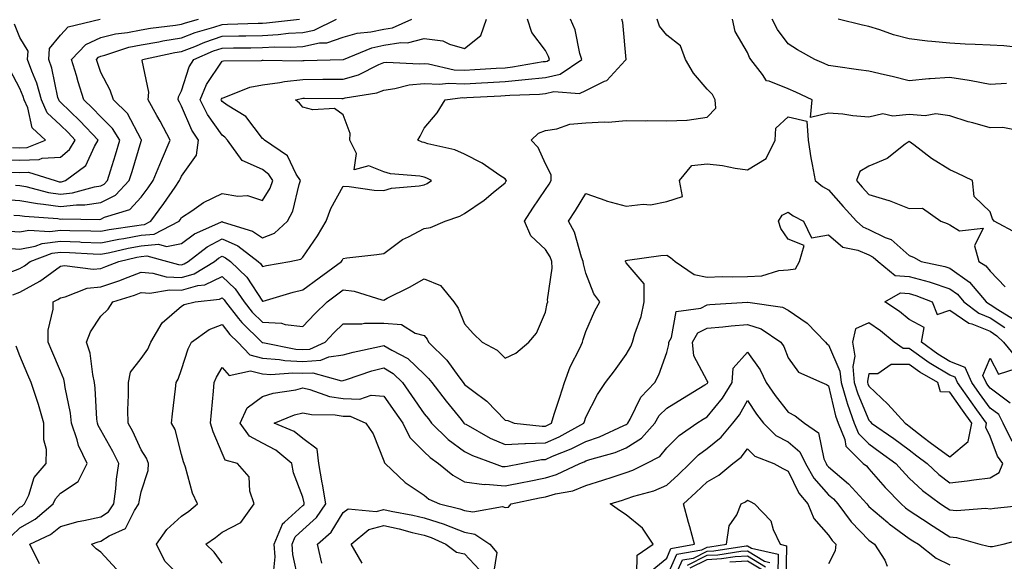
# Model space of a CAD drawing. Units: inches. Extents: x 1016003 to 1018643, y 7229258 to 7231898.
# Drawn here: x 1018158 to 1018402, y 7230348 to 7230482 of the extents above; entities that cross this region are included whole.
import ezdxf

# ---------------------------------------------------------------- set-up
doc = ezdxf.new("R2010")
doc.units = ezdxf.units.IN
doc.header["$MEASUREMENT"] = 0
doc.layers.add('Contour_10167229', color=7, linetype='Continuous', true_color=0xaf4b4e)

msp = doc.modelspace()

# ---------------------------------------------------------------- linework, layer by layer
at = {"layer": 'Contour_10167229'}
for points in [[(1018153.25, 7230447.12, 3041), (1018158.05, 7230447.01, 3041), (1018162.82, 7230447.15, 3041), (1018163.59, 7230447.46, 3041), (1018168.05, 7230447.73, 3041), (1018170.34, 7230449.63, 3041), (1018171.73, 7230451.92, 3041), (1018169.95, 7230453.82, 3041), (1018168.05, 7230455.63, 3041), (1018164.83, 7230458.7, 3041), (1018163.38, 7230461.92, 3041), (1018162.2, 7230466.07, 3041), (1018160.96, 7230469.01, 3041), (1018159.93, 7230471.92, 3041), (1018160.06, 7230473.93, 3041), (1018158.05, 7230477.34, 3041), (1018156.74, 7230480.61, 3041)], [(1018153.45, 7230437.32, 3038), (1018158.05, 7230437.01, 3038), (1018162.36, 7230436.23, 3038), (1018163.85, 7230436.12, 3038), (1018168.05, 7230435.48, 3038), (1018172.07, 7230435.94, 3038), (1018174.07, 7230435.9, 3038), (1018178.05, 7230436.51, 3038), (1018181.66, 7230438.31, 3038), (1018185.09, 7230441.92, 3038), (1018185.78, 7230444.19, 3038), (1018188.05, 7230451.68, 3038), (1018188.12, 7230451.85, 3038), (1018188.15, 7230451.92, 3038), (1018188.12, 7230451.99, 3038), (1018188.05, 7230452.1, 3038), (1018184.67, 7230458.54, 3038), (1018181.17, 7230461.92, 3038), (1018180.41, 7230464.28, 3038), (1018178.05, 7230468.69, 3038), (1018177.25, 7230471.12, 3038), (1018177.01, 7230471.92, 3038), (1018177.51, 7230472.46, 3038), (1018178.05, 7230472.7, 3038), (1018179.09, 7230472.96, 3038), (1018185.03, 7230474.94, 3038), (1018188.05, 7230475.53, 3038), (1018192.43, 7230476.3, 3038), (1018193.44, 7230476.53, 3038), (1018198.05, 7230477.26, 3038), (1018201.42, 7230478.55, 3038), (1018206.04, 7230479.91, 3038), (1018208.05, 7230480.58, 3038), (1018209.36, 7230480.61, 3038), (1018217.01, 7230480.88, 3038), (1018218.05, 7230480.89, 3038), (1018219.03, 7230480.94, 3038), (1018227.17, 7230481.92, 3038)], [(1018154.73, 7230425.24, 3035), (1018158.05, 7230424.96, 3035), (1018161.85, 7230425.72, 3035), (1018163.59, 7230426.38, 3035), (1018168.05, 7230426.94, 3035), (1018172.88, 7230426.75, 3035), (1018173.24, 7230426.73, 3035), (1018178.05, 7230426.54, 3035), (1018182.53, 7230427.44, 3035), (1018183.74, 7230427.61, 3035), (1018188.05, 7230428.4, 3035), (1018191.27, 7230428.7, 3035), (1018197.45, 7230431.92, 3035), (1018197.71, 7230432.26, 3035), (1018198.05, 7230432.77, 3035), (1018200.6, 7230434.47, 3035), (1018203.44, 7230436.53, 3035), (1018208.05, 7230438.73, 3035), (1018211.93, 7230438.04, 3035), (1018214.36, 7230438.23, 3035), (1018218.05, 7230437.02, 3035), (1018219.92, 7230440.05, 3035), (1018220.6, 7230441.92, 3035), (1018219.61, 7230443.48, 3035), (1018218.05, 7230444.69, 3035), (1018213.05, 7230446.92, 3035), (1018209.36, 7230451.92, 3035), (1018208.77, 7230452.64, 3035), (1018208.05, 7230453.14, 3035), (1018204.43, 7230458.3, 3035), (1018202.64, 7230461.92, 3035), (1018204.23, 7230465.74, 3035), (1018208.05, 7230471.5, 3035), (1018208.38, 7230471.59, 3035), (1018217.8, 7230471.67, 3035), (1018218.05, 7230471.71, 3035), (1018218.24, 7230471.73, 3035), (1018227.71, 7230471.58, 3035), (1018228.05, 7230471.62, 3035), (1018228.35, 7230471.62, 3035), (1018238.01, 7230471.88, 3035), (1018238.05, 7230471.88, 3035), (1018238.08, 7230471.89, 3035), (1018238.13, 7230471.92, 3035), (1018245.14, 7230474.83, 3035), (1018248.05, 7230475.45, 3035), (1018252.25, 7230476.12, 3035), (1018253.94, 7230476.03, 3035), (1018258.05, 7230477.14, 3035), (1018262.64, 7230476.51, 3035), (1018264.31, 7230475.66, 3035), (1018268.05, 7230474.65, 3035), (1018272.1, 7230477.87, 3035), (1018273.49, 7230481.92, 3035)], [(1018155.25, 7230419.12, 3034), (1018158.05, 7230420.21, 3034), (1018159.15, 7230420.82, 3034), (1018160.59, 7230421.92, 3034), (1018166, 7230423.97, 3034), (1018168.05, 7230424.23, 3034), (1018170.28, 7230424.15, 3034), (1018176.2, 7230423.77, 3034), (1018178.05, 7230423.7, 3034), (1018180.27, 7230424.14, 3034), (1018184.79, 7230425.18, 3034), (1018188.05, 7230425.79, 3034), (1018192.3, 7230426.17, 3034), (1018194.35, 7230425.62, 3034), (1018198.05, 7230426.4, 3034), (1018201.23, 7230428.74, 3034), (1018207.76, 7230431.63, 3034), (1018208.05, 7230431.78, 3034), (1018208.3, 7230431.67, 3034), (1018215.58, 7230429.45, 3034), (1018218.05, 7230427.73, 3034), (1018221.02, 7230428.95, 3034), (1018224.27, 7230431.92, 3034), (1018225.58, 7230434.39, 3034), (1018227.11, 7230440.98, 3034), (1018227.44, 7230441.92, 3034), (1018226.41, 7230443.56, 3034), (1018224.22, 7230448.09, 3034), (1018218.53, 7230451.92, 3034), (1018218.3, 7230452.17, 3034), (1018218.05, 7230452.39, 3034), (1018213.94, 7230457.81, 3034), (1018209.33, 7230460.64, 3034), (1018208.05, 7230461.54, 3034), (1018207.89, 7230461.76, 3034), (1018207.82, 7230461.92, 3034), (1018207.88, 7230462.09, 3034), (1018208.05, 7230462.33, 3034), (1018208.61, 7230462.48, 3034), (1018214.91, 7230465.06, 3034), (1018218.05, 7230465.62, 3034), (1018222.34, 7230466.21, 3034), (1018223.48, 7230466.49, 3034), (1018228.05, 7230466.98, 3034), (1018232.95, 7230467.02, 3034), (1018233.16, 7230467.03, 3034), (1018238.05, 7230467.07, 3034), (1018241.83, 7230468.14, 3034), (1018246.81, 7230470.68, 3034), (1018248.05, 7230471.18, 3034), (1018248.7, 7230471.27, 3034), (1018256.92, 7230470.79, 3034), (1018258.05, 7230470.88, 3034), (1018259.15, 7230470.82, 3034), (1018265.48, 7230469.35, 3034), (1018268.05, 7230469.24, 3034), (1018270.58, 7230469.39, 3034), (1018275.87, 7230469.74, 3034), (1018278.05, 7230469.88, 3034), (1018279.92, 7230470.05, 3034), (1018287.51, 7230471.38, 3034), (1018288.05, 7230471.44, 3034), (1018288.44, 7230471.53, 3034), (1018289.02, 7230471.92, 3034), (1018288.79, 7230472.66, 3034), (1018288.05, 7230474.15, 3034), (1018284.68, 7230478.55, 3034), (1018283.6, 7230481.92, 3034)], [(1018155.58, 7230429.45, 3036), (1018158.05, 7230429.24, 3036), (1018160.29, 7230429.68, 3036), (1018165.45, 7230429.32, 3036), (1018168.05, 7230429.64, 3036), (1018170.41, 7230429.56, 3036), (1018175.62, 7230429.49, 3036), (1018178.05, 7230429.39, 3036), (1018180.16, 7230429.81, 3036), (1018186.96, 7230430.83, 3036), (1018188.05, 7230431.02, 3036), (1018188.87, 7230431.1, 3036), (1018190.44, 7230431.92, 3036), (1018193.68, 7230436.29, 3036), (1018196.46, 7230440.33, 3036), (1018197.56, 7230441.92, 3036), (1018197.71, 7230442.26, 3036), (1018198.05, 7230443, 3036), (1018201.73, 7230448.24, 3036), (1018202.2, 7230451.92, 3036), (1018200.56, 7230454.43, 3036), (1018198.05, 7230460.33, 3036), (1018197.5, 7230461.37, 3036), (1018197.2, 7230461.92, 3036), (1018197.29, 7230462.68, 3036), (1018198.05, 7230464.12, 3036), (1018199.92, 7230470.05, 3036), (1018201.04, 7230471.92, 3036), (1018205.96, 7230474.01, 3036), (1018208.05, 7230474.72, 3036), (1018210.9, 7230474.77, 3036), (1018215.18, 7230474.79, 3036), (1018218.05, 7230474.84, 3036), (1018221.14, 7230475.01, 3036), (1018225, 7230474.97, 3036), (1018228.05, 7230475.14, 3036), (1018232.13, 7230476, 3036), (1018233.93, 7230476.04, 3036), (1018238.05, 7230477.45, 3036), (1018241.51, 7230478.46, 3036), (1018244.85, 7230478.72, 3036), (1018248.05, 7230479.39, 3036), (1018250.23, 7230479.74, 3036), (1018255.02, 7230481.92, 3036)], [(1018155.96, 7230444.01, 3040), (1018158.05, 7230443.97, 3040), (1018160.16, 7230444.03, 3040), (1018166.75, 7230441.92, 3040), (1018167.79, 7230441.66, 3040), (1018168.05, 7230441.62, 3040), (1018168.32, 7230441.65, 3040), (1018169.32, 7230441.92, 3040), (1018174.33, 7230445.64, 3040), (1018176.46, 7230450.33, 3040), (1018177.42, 7230451.92, 3040), (1018172.89, 7230456.76, 3040), (1018168.05, 7230461.36, 3040), (1018167.77, 7230461.64, 3040), (1018167.64, 7230461.92, 3040), (1018167.47, 7230462.5, 3040), (1018165.92, 7230469.79, 3040), (1018165.18, 7230471.92, 3040), (1018165.35, 7230474.62, 3040), (1018168.05, 7230477.95, 3040), (1018169.95, 7230480.02, 3040), (1018177.89, 7230481.92, 3040)], [(1018155.99, 7230353.98, 3032), (1018158.05, 7230356.03, 3032), (1018161.84, 7230358.13, 3032), (1018166.24, 7230361.92, 3032), (1018166.82, 7230363.15, 3032), (1018168.05, 7230364.53, 3032), (1018172.49, 7230367.48, 3032), (1018174.71, 7230371.92, 3032), (1018172.53, 7230376.4, 3032), (1018172.24, 7230377.73, 3032), (1018170.81, 7230381.92, 3032), (1018170.53, 7230384.4, 3032), (1018169.27, 7230390.7, 3032), (1018169.11, 7230391.92, 3032), (1018168.91, 7230392.78, 3032), (1018168.05, 7230394.78, 3032), (1018165.93, 7230399.8, 3032), (1018165.04, 7230401.92, 3032), (1018165.02, 7230404.95, 3032), (1018166.28, 7230410.15, 3032), (1018166.27, 7230411.92, 3032), (1018167.47, 7230412.5, 3032), (1018168.05, 7230412.93, 3032), (1018169.27, 7230413.14, 3032), (1018174.69, 7230415.28, 3032), (1018178.05, 7230415.62, 3032), (1018182.75, 7230417.22, 3032), (1018183.78, 7230417.65, 3032), (1018188.05, 7230419.26, 3032), (1018190.91, 7230419.06, 3032), (1018194.24, 7230418.11, 3032), (1018198.05, 7230417.95, 3032), (1018201.13, 7230418.84, 3032), (1018206.15, 7230421.92, 3032), (1018207.21, 7230422.76, 3032), (1018208.05, 7230423.19, 3032), (1018208.94, 7230422.81, 3032), (1018210.1, 7230421.92, 3032), (1018214.19, 7230418.06, 3032), (1018218.05, 7230412.08, 3032), (1018218.26, 7230412.13, 3032), (1018225.65, 7230414.32, 3032), (1018228.05, 7230414.86, 3032), (1018232.07, 7230417.9, 3032), (1018237.59, 7230421.92, 3032), (1018237.78, 7230422.19, 3032), (1018238.05, 7230422.68, 3032), (1018238.93, 7230422.8, 3032), (1018246.33, 7230423.64, 3032), (1018248.05, 7230423.88, 3032), (1018252.65, 7230427.32, 3032), (1018254.14, 7230428.01, 3032), (1018258.05, 7230430.11, 3032), (1018259.64, 7230430.33, 3032), (1018263.26, 7230431.92, 3032), (1018266.88, 7230433.09, 3032), (1018268.05, 7230433.76, 3032), (1018272.87, 7230437.1, 3032), (1018275.11, 7230438.98, 3032), (1018278.05, 7230441.41, 3032), (1018278.26, 7230441.71, 3032), (1018278.38, 7230441.92, 3032), (1018278.26, 7230442.13, 3032), (1018278.05, 7230442.36, 3032), (1018276.78, 7230443.19, 3032), (1018272.38, 7230446.25, 3032), (1018268.05, 7230448.49, 3032), (1018265.66, 7230449.53, 3032), (1018258.94, 7230451.03, 3032), (1018258.05, 7230451.32, 3032), (1018257.56, 7230451.43, 3032), (1018256.5, 7230451.92, 3032), (1018257.05, 7230452.92, 3032), (1018258.05, 7230454.9, 3032), (1018261.29, 7230458.68, 3032), (1018263.23, 7230461.92, 3032), (1018267.5, 7230462.47, 3032), (1018268.05, 7230462.44, 3032), (1018268.61, 7230462.48, 3032), (1018277.03, 7230462.94, 3032), (1018278.05, 7230462.99, 3032), (1018279.24, 7230463.11, 3032), (1018286.61, 7230463.36, 3032), (1018288.05, 7230463.51, 3032), (1018290.09, 7230463.96, 3032), (1018296.49, 7230463.48, 3032), (1018298.05, 7230464.25, 3032), (1018302.66, 7230466.53, 3032), (1018303.26, 7230466.71, 3032), (1018307.75, 7230471.62, 3032), (1018308.03, 7230471.92, 3032), (1018308.03, 7230471.94, 3032), (1018307.15, 7230481.02, 3032), (1018306.97, 7230481.92, 3032)], [(1018156.32, 7230413.65, 3033), (1018158.05, 7230414.32, 3033), (1018162.95, 7230417.02, 3033), (1018163.77, 7230417.64, 3033), (1018168.05, 7230420.77, 3033), (1018169.04, 7230420.93, 3033), (1018176.13, 7230420, 3033), (1018178.05, 7230420.19, 3033), (1018179.34, 7230420.63, 3033), (1018182.48, 7230421.92, 3033), (1018187, 7230422.97, 3033), (1018188.05, 7230423.16, 3033), (1018189.42, 7230423.29, 3033), (1018194.53, 7230421.92, 3033), (1018197.27, 7230421.14, 3033), (1018198.05, 7230421.11, 3033), (1018198.68, 7230421.29, 3033), (1018199.7, 7230421.92, 3033), (1018204.4, 7230425.57, 3033), (1018208.05, 7230427.49, 3033), (1018211.93, 7230425.8, 3033), (1018217.02, 7230421.92, 3033), (1018217.55, 7230421.42, 3033), (1018218.05, 7230420.65, 3033), (1018219.07, 7230420.9, 3033), (1018224.81, 7230421.92, 3033), (1018227.5, 7230422.47, 3033), (1018228.05, 7230422.95, 3033), (1018231.67, 7230428.3, 3033), (1018233.8, 7230431.92, 3033), (1018234.96, 7230435.01, 3033), (1018238.05, 7230440.52, 3033), (1018239.46, 7230440.51, 3033), (1018245.66, 7230439.53, 3033), (1018248.05, 7230439.52, 3033), (1018249.95, 7230440.02, 3033), (1018256.78, 7230440.65, 3033), (1018258.05, 7230440.9, 3033), (1018258.77, 7230441.2, 3033), (1018259.9, 7230441.92, 3033), (1018258.68, 7230442.55, 3033), (1018258.05, 7230442.75, 3033), (1018256.98, 7230442.99, 3033), (1018249.71, 7230443.58, 3033), (1018248.05, 7230444.13, 3033), (1018244.38, 7230445.59, 3033), (1018240.76, 7230444.63, 3033), (1018241.3, 7230448.67, 3033), (1018239.64, 7230451.92, 3033), (1018239.73, 7230453.6, 3033), (1018238.05, 7230458.18, 3033), (1018235.89, 7230459.76, 3033), (1018230.5, 7230459.47, 3033), (1018228.05, 7230460.14, 3033), (1018227.21, 7230461.08, 3033), (1018226.21, 7230461.92, 3033), (1018227.68, 7230462.29, 3033), (1018228.05, 7230462.33, 3033), (1018228.46, 7230462.33, 3033), (1018237.72, 7230462.25, 3033), (1018238.05, 7230462.26, 3033), (1018238.52, 7230462.39, 3033), (1018246.33, 7230463.64, 3033), (1018248.05, 7230464.34, 3033), (1018250.83, 7230464.7, 3033), (1018254.31, 7230465.66, 3033), (1018258.05, 7230466, 3033), (1018261.89, 7230465.76, 3033), (1018263.95, 7230466.02, 3033), (1018268.05, 7230465.85, 3033), (1018272.22, 7230466.09, 3033), (1018273.79, 7230466.18, 3033), (1018278.05, 7230466.43, 3033), (1018283.05, 7230466.92, 3033), (1018288.05, 7230467.48, 3033), (1018291.69, 7230468.28, 3033), (1018297.01, 7230471.92, 3033), (1018296.56, 7230473.41, 3033), (1018295.37, 7230479.24, 3033), (1018294.27, 7230481.92, 3033)], [(1018156.57, 7230433.4, 3037), (1018158.05, 7230433.31, 3037), (1018159.22, 7230433.09, 3037), (1018167.46, 7230432.51, 3037), (1018168.05, 7230432.42, 3037), (1018168.61, 7230432.48, 3037), (1018177.65, 7230432.32, 3037), (1018178.05, 7230432.39, 3037), (1018178.98, 7230432.85, 3037), (1018185.2, 7230434.77, 3037), (1018188.05, 7230437.86, 3037), (1018189.79, 7230440.18, 3037), (1018191, 7230441.92, 3037), (1018193.04, 7230446.91, 3037), (1018193.04, 7230446.93, 3037), (1018195.25, 7230451.92, 3037), (1018192.74, 7230456.61, 3037), (1018191.9, 7230458.07, 3037), (1018189.74, 7230461.92, 3037), (1018189.96, 7230463.83, 3037), (1018188.32, 7230471.65, 3037), (1018188.39, 7230471.92, 3037), (1018196.33, 7230473.64, 3037), (1018198.05, 7230473.91, 3037), (1018201.28, 7230475.15, 3037), (1018203.76, 7230476.21, 3037), (1018208.05, 7230477.65, 3037), (1018212.24, 7230477.73, 3037), (1018213.92, 7230477.79, 3037), (1018218.05, 7230477.87, 3037), (1018221.9, 7230478.07, 3037), (1018224.51, 7230478.38, 3037), (1018228.05, 7230478.59, 3037), (1018230.8, 7230479.17, 3037), (1018236.37, 7230481.92, 3037)], [(1018156.92, 7230440.79, 3039), (1018158.05, 7230440.71, 3039), (1018159.53, 7230440.44, 3039), (1018165.12, 7230438.99, 3039), (1018168.05, 7230438.55, 3039), (1018171.08, 7230438.89, 3039), (1018176.54, 7230440.41, 3039), (1018178.05, 7230440.64, 3039), (1018178.91, 7230441.06, 3039), (1018179.72, 7230441.92, 3039), (1018180.46, 7230444.33, 3039), (1018181.68, 7230448.29, 3039), (1018182.8, 7230451.92, 3039), (1018180.98, 7230454.85, 3039), (1018178.05, 7230457.71, 3039), (1018176.02, 7230459.89, 3039), (1018173.87, 7230461.92, 3039), (1018172.48, 7230466.35, 3039), (1018172.03, 7230467.94, 3039), (1018170.83, 7230471.92, 3039), (1018174.35, 7230475.62, 3039), (1018178.05, 7230477.32, 3039), (1018181.73, 7230478.24, 3039), (1018184.69, 7230478.56, 3039), (1018188.05, 7230479.23, 3039), (1018190.34, 7230479.63, 3039), (1018196.5, 7230480.37, 3039), (1018198.05, 7230480.61, 3039), (1018199, 7230480.97, 3039), (1018202.22, 7230481.92, 3039)], [(1018162.91, 7230347.06, 3031), (1018160.47, 7230351.92, 3031), (1018165.64, 7230354.33, 3031), (1018168.05, 7230356.31, 3031), (1018172.42, 7230357.55, 3031), (1018173.9, 7230357.77, 3031), (1018178.05, 7230358.73, 3031), (1018180, 7230359.97, 3031), (1018181.31, 7230361.92, 3031), (1018181.78, 7230365.65, 3031), (1018181.95, 7230368.02, 3031), (1018182.5, 7230371.92, 3031), (1018181.04, 7230374.91, 3031), (1018178.05, 7230380.2, 3031), (1018177.42, 7230381.3, 3031), (1018177.21, 7230381.92, 3031), (1018177.09, 7230382.88, 3031), (1018176.7, 7230390.57, 3031), (1018176.52, 7230391.92, 3031), (1018176.05, 7230393.92, 3031), (1018175.39, 7230399.26, 3031), (1018174.53, 7230401.92, 3031), (1018175.51, 7230404.46, 3031), (1018178.05, 7230408.39, 3031), (1018179.84, 7230410.13, 3031), (1018181, 7230411.92, 3031), (1018186.39, 7230413.58, 3031), (1018188.05, 7230414.21, 3031), (1018190.19, 7230414.06, 3031), (1018195.05, 7230414.92, 3031), (1018198.05, 7230414.78, 3031), (1018202.08, 7230415.95, 3031), (1018203.82, 7230416.15, 3031), (1018208.05, 7230418.2, 3031), (1018211.26, 7230415.13, 3031), (1018213.53, 7230411.92, 3031), (1018215.52, 7230409.39, 3031), (1018218.05, 7230406.91, 3031), (1018222.78, 7230406.65, 3031), (1018223.68, 7230406.29, 3031), (1018228.05, 7230405.81, 3031), (1018231.02, 7230408.95, 3031), (1018234.09, 7230411.92, 3031), (1018236.34, 7230413.63, 3031), (1018238.05, 7230414.89, 3031), (1018240.73, 7230414.6, 3031), (1018247.55, 7230412.42, 3031), (1018248.05, 7230412.34, 3031), (1018248.93, 7230412.8, 3031), (1018254.41, 7230415.56, 3031), (1018258.05, 7230417.63, 3031), (1018262.06, 7230415.93, 3031), (1018265.35, 7230411.92, 3031), (1018266.47, 7230410.34, 3031), (1018268.05, 7230406.46, 3031), (1018270.19, 7230404.06, 3031), (1018272.42, 7230401.92, 3031), (1018276.1, 7230399.97, 3031), (1018278.05, 7230397.98, 3031), (1018280.75, 7230399.22, 3031), (1018283.91, 7230401.92, 3031), (1018285.83, 7230404.14, 3031), (1018288.05, 7230409.37, 3031), (1018288.49, 7230411.48, 3031), (1018288.62, 7230411.92, 3031), (1018288.57, 7230412.44, 3031), (1018289.72, 7230420.25, 3031), (1018289.62, 7230421.92, 3031), (1018289.18, 7230423.05, 3031), (1018288.05, 7230424.87, 3031), (1018284.43, 7230428.3, 3031), (1018282.83, 7230431.92, 3031), (1018284.89, 7230435.08, 3031), (1018288.05, 7230439.71, 3031), (1018288.93, 7230441.04, 3031), (1018289.49, 7230441.92, 3031), (1018289.45, 7230443.32, 3031), (1018288.05, 7230446.11, 3031), (1018286.22, 7230450.09, 3031), (1018284.5, 7230451.92, 3031), (1018286.32, 7230453.65, 3031), (1018288.05, 7230454.33, 3031), (1018290.86, 7230454.73, 3031), (1018294.11, 7230455.86, 3031), (1018298.05, 7230456.2, 3031), (1018302.63, 7230456.5, 3031), (1018303.54, 7230456.43, 3031), (1018308.05, 7230456.83, 3031), (1018312.82, 7230456.69, 3031), (1018313.2, 7230456.77, 3031), (1018318.05, 7230456.69, 3031), (1018323.03, 7230456.9, 3031), (1018323.12, 7230456.85, 3031), (1018328.05, 7230457.67, 3031), (1018330.15, 7230459.82, 3031), (1018330.06, 7230461.92, 3031), (1018329.38, 7230463.25, 3031), (1018328.05, 7230464.57, 3031), (1018324.68, 7230468.55, 3031), (1018322.72, 7230471.92, 3031), (1018321.42, 7230475.29, 3031), (1018318.05, 7230477.96, 3031), (1018316.29, 7230480.16, 3031), (1018315.71, 7230481.92, 3031)], [(1018405.8, 7230454.17, 3030), (1018401.21, 7230455.08, 3030), (1018398.05, 7230454.95, 3030), (1018393.75, 7230456.22, 3030), (1018392.64, 7230456.51, 3030), (1018388.05, 7230457.99, 3030), (1018384.61, 7230458.48, 3030), (1018382, 7230457.97, 3030), (1018378.05, 7230458.28, 3030), (1018373.98, 7230457.85, 3030), (1018371.53, 7230458.44, 3030), (1018368.05, 7230457.63, 3030), (1018364.05, 7230457.92, 3030), (1018361.62, 7230458.35, 3030), (1018358.05, 7230458.66, 3030), (1018353.64, 7230457.51, 3030), (1018354.05, 7230461.92, 3030), (1018349.95, 7230463.82, 3030), (1018348.05, 7230464.67, 3030), (1018343.41, 7230466.56, 3030), (1018342.72, 7230466.59, 3030), (1018341.76, 7230468.21, 3030), (1018338.84, 7230471.92, 3030), (1018338.52, 7230472.39, 3030), (1018338.05, 7230473.6, 3030), (1018334.98, 7230478.85, 3030), (1018334.3, 7230481.92, 3030)], [(1018402.07, 7230465.94, 3029), (1018398.05, 7230465.7, 3029), (1018393.38, 7230466.59, 3029), (1018392.86, 7230466.73, 3029), (1018388.05, 7230467.45, 3029), (1018383.21, 7230467.08, 3029), (1018382.87, 7230467.1, 3029), (1018378.05, 7230466.62, 3029), (1018373.82, 7230467.69, 3029), (1018371.88, 7230468.09, 3029), (1018368.05, 7230468.99, 3029), (1018365.45, 7230469.32, 3029), (1018359.79, 7230470.18, 3029), (1018358.05, 7230470.42, 3029), (1018357.01, 7230470.88, 3029), (1018354.64, 7230471.92, 3029), (1018350.4, 7230474.27, 3029), (1018348.05, 7230475.81, 3029), (1018345.42, 7230479.29, 3029), (1018344.16, 7230481.92, 3029)], [(1018405.08, 7230474.89, 3028), (1018401.41, 7230475.28, 3028), (1018398.05, 7230475.42, 3028), (1018394.36, 7230475.61, 3028), (1018391.84, 7230475.71, 3028), (1018388.05, 7230475.91, 3028), (1018383.59, 7230476.38, 3028), (1018382.56, 7230476.43, 3028), (1018378.05, 7230476.98, 3028), (1018374.13, 7230478, 3028), (1018370.76, 7230479.21, 3028), (1018368.05, 7230480.04, 3028), (1018366.49, 7230480.36, 3028), (1018360.46, 7230481.92, 3028)], [(1018156.22, 7230450.09, 3042), (1018158.05, 7230450.05, 3042), (1018159.86, 7230450.11, 3042), (1018164.4, 7230451.92, 3042), (1018161.09, 7230454.96, 3042), (1018159.99, 7230459.98, 3042), (1018159.12, 7230461.92, 3042), (1018158.89, 7230462.76, 3042), (1018158.05, 7230464.75, 3042), (1018155.54, 7230469.41, 3042)], [(1018181.92, 7230345.79, 3030), (1018178.05, 7230349.95, 3030), (1018176.91, 7230350.78, 3030), (1018175.78, 7230351.92, 3030), (1018177.44, 7230352.53, 3030), (1018178.05, 7230352.66, 3030), (1018180.1, 7230353.97, 3030), (1018184.17, 7230355.8, 3030), (1018186.38, 7230360.25, 3030), (1018187.5, 7230361.92, 3030), (1018187.56, 7230362.41, 3030), (1018188.05, 7230364.9, 3030), (1018189.81, 7230370.16, 3030), (1018189.86, 7230371.92, 3030), (1018189.36, 7230373.23, 3030), (1018188.05, 7230375.26, 3030), (1018185.95, 7230379.82, 3030), (1018184.82, 7230381.92, 3030), (1018184.78, 7230385.19, 3030), (1018184.92, 7230388.8, 3030), (1018184.9, 7230391.92, 3030), (1018185.43, 7230394.54, 3030), (1018188.05, 7230397.86, 3030), (1018189.72, 7230400.25, 3030), (1018190.45, 7230401.92, 3030), (1018193.21, 7230406.76, 3030), (1018198.05, 7230410.86, 3030), (1018198.7, 7230411.27, 3030), (1018201.4, 7230411.92, 3030), (1018207.38, 7230412.59, 3030), (1018208.05, 7230412.92, 3030), (1018208.56, 7230412.43, 3030), (1018208.92, 7230411.92, 3030), (1018212.14, 7230407.83, 3030), (1018212.92, 7230406.79, 3030), (1018217.92, 7230401.92, 3030), (1018217.98, 7230401.85, 3030), (1018218.05, 7230401.83, 3030), (1018218.14, 7230401.83, 3030), (1018226.34, 7230400.21, 3030), (1018228.05, 7230400.12, 3030), (1018229.74, 7230400.23, 3030), (1018233.52, 7230401.92, 3030), (1018235.72, 7230404.25, 3030), (1018238.05, 7230406.51, 3030), (1018242.61, 7230406.48, 3030), (1018243.32, 7230406.65, 3030), (1018248.05, 7230406.64, 3030), (1018252.41, 7230406.28, 3030), (1018255.79, 7230404.18, 3030), (1018258.05, 7230403.62, 3030), (1018258.78, 7230402.65, 3030), (1018259.14, 7230401.92, 3030), (1018263.64, 7230397.51, 3030), (1018266.59, 7230393.38, 3030), (1018267.69, 7230391.92, 3030), (1018267.85, 7230391.72, 3030), (1018268.05, 7230391.47, 3030), (1018270.01, 7230389.96, 3030), (1018273.51, 7230387.38, 3030), (1018278.05, 7230382.63, 3030), (1018278.71, 7230382.58, 3030), (1018280.32, 7230381.92, 3030), (1018287.27, 7230381.14, 3030), (1018288.05, 7230381.17, 3030), (1018288.58, 7230381.39, 3030), (1018289.52, 7230381.92, 3030), (1018290.24, 7230384.11, 3030), (1018291.6, 7230388.37, 3030), (1018292.79, 7230391.92, 3030), (1018294.14, 7230395.83, 3030), (1018296.56, 7230400.43, 3030), (1018297.23, 7230401.92, 3030), (1018297.4, 7230402.57, 3030), (1018298.05, 7230404.56, 3030), (1018300.24, 7230409.73, 3030), (1018301.51, 7230411.92, 3030), (1018300.03, 7230413.9, 3030), (1018298.05, 7230419.02, 3030), (1018297.42, 7230421.29, 3030), (1018297.38, 7230421.92, 3030), (1018296.96, 7230423.01, 3030), (1018295.26, 7230429.13, 3030), (1018293.73, 7230431.92, 3030), (1018295.45, 7230434.52, 3030), (1018298.05, 7230438.76, 3030), (1018302.98, 7230436.99, 3030), (1018303.08, 7230436.95, 3030), (1018308.05, 7230435.62, 3030), (1018312.25, 7230436.12, 3030), (1018314, 7230435.97, 3030), (1018318.05, 7230436.73, 3030), (1018321.98, 7230437.99, 3030), (1018321.18, 7230441.92, 3030), (1018324.27, 7230445.7, 3030), (1018328.05, 7230446.09, 3030), (1018331.81, 7230445.68, 3030), (1018334.95, 7230445.02, 3030), (1018338.05, 7230444.62, 3030), (1018342.6, 7230447.37, 3030), (1018344.85, 7230451.92, 3030), (1018345.05, 7230454.92, 3030), (1018348.05, 7230457.68, 3030), (1018352.74, 7230456.61, 3030), (1018353, 7230451.92, 3030), (1018353.67, 7230447.54, 3030), (1018354.05, 7230445.92, 3030), (1018354.75, 7230441.92, 3030), (1018356.6, 7230440.47, 3030), (1018358.05, 7230439.66, 3030), (1018361.65, 7230435.52, 3030), (1018364.99, 7230431.92, 3030), (1018366.59, 7230430.46, 3030), (1018368.05, 7230429.86, 3030), (1018372.09, 7230427.88, 3030), (1018373.52, 7230427.39, 3030), (1018378.05, 7230423.38, 3030), (1018379.07, 7230422.94, 3030), (1018380.94, 7230421.92, 3030), (1018386.83, 7230420.7, 3030), (1018388.05, 7230420.29, 3030), (1018392.94, 7230416.81, 3030), (1018397.02, 7230411.92, 3030), (1018397.61, 7230411.48, 3030), (1018398.05, 7230411.3, 3030), (1018399.93, 7230410.04, 3030), (1018403.8, 7230407.67, 3030)], [(1018404.91, 7230428.78, 3031), (1018399.03, 7230431.92, 3031), (1018398.61, 7230432.48, 3031), (1018398.05, 7230434.23, 3031), (1018394.12, 7230437.99, 3031), (1018393.64, 7230441.92, 3031), (1018389.92, 7230443.79, 3031), (1018388.05, 7230444.56, 3031), (1018383.57, 7230447.44, 3031), (1018379.19, 7230450.78, 3031), (1018378.05, 7230451.63, 3031), (1018377.06, 7230450.93, 3031), (1018372.54, 7230447.43, 3031), (1018368.05, 7230445.54, 3031), (1018365.78, 7230444.19, 3031), (1018364.99, 7230441.92, 3031), (1018366.42, 7230440.29, 3031), (1018368.05, 7230438.53, 3031), (1018372.96, 7230437.01, 3031), (1018373.1, 7230436.97, 3031), (1018378.05, 7230435.03, 3031), (1018381.27, 7230435.14, 3031), (1018385.81, 7230431.92, 3031), (1018387.42, 7230431.29, 3031), (1018388.05, 7230430.96, 3031), (1018390.47, 7230429.5, 3031), (1018396.31, 7230430.18, 3031), (1018394.18, 7230425.79, 3031), (1018395.28, 7230421.92, 3031), (1018396.99, 7230420.86, 3031), (1018398.05, 7230419.49, 3031), (1018401.73, 7230415.6, 3031)], [(1018198.05, 7230343.53, 3029), (1018193.89, 7230347.76, 3029), (1018191.82, 7230351.92, 3029), (1018194.39, 7230355.58, 3029), (1018198.05, 7230358.85, 3029), (1018199.84, 7230360.13, 3029), (1018201.96, 7230361.92, 3029), (1018200.72, 7230364.59, 3029), (1018198.97, 7230371, 3029), (1018198.65, 7230371.92, 3029), (1018198.49, 7230372.36, 3029), (1018198.05, 7230374.18, 3029), (1018196.46, 7230380.33, 3029), (1018195.56, 7230381.92, 3029), (1018195.76, 7230384.21, 3029), (1018196.54, 7230390.41, 3029), (1018196.69, 7230391.92, 3029), (1018197.21, 7230392.76, 3029), (1018198.05, 7230395.19, 3029), (1018199.64, 7230400.33, 3029), (1018200.46, 7230401.92, 3029), (1018204.86, 7230405.11, 3029), (1018208.05, 7230406.35, 3029), (1018209.96, 7230403.83, 3029), (1018211.93, 7230401.92, 3029), (1018214.91, 7230398.78, 3029), (1018218.05, 7230397.96, 3029), (1018222.3, 7230397.67, 3029), (1018223.55, 7230397.42, 3029), (1018228.05, 7230397.18, 3029), (1018232.51, 7230397.46, 3029), (1018234.45, 7230398.32, 3029), (1018238.05, 7230398.8, 3029), (1018240.47, 7230399.5, 3029), (1018246.99, 7230400.86, 3029), (1018248.05, 7230401.13, 3029), (1018250.04, 7230399.93, 3029), (1018254.02, 7230397.89, 3029), (1018258.05, 7230394.02, 3029), (1018259.1, 7230392.97, 3029), (1018259.91, 7230391.92, 3029), (1018263.49, 7230387.36, 3029), (1018267.19, 7230382.78, 3029), (1018267.88, 7230381.92, 3029), (1018268.05, 7230381.77, 3029), (1018268.35, 7230381.62, 3029), (1018274.33, 7230378.2, 3029), (1018278.05, 7230376.62, 3029), (1018282.97, 7230376.84, 3029), (1018283.1, 7230376.87, 3029), (1018288.05, 7230377.04, 3029), (1018291.44, 7230378.53, 3029), (1018297.56, 7230381.92, 3029), (1018297.68, 7230382.29, 3029), (1018298.05, 7230383.38, 3029), (1018300.95, 7230389.02, 3029), (1018302.87, 7230391.92, 3029), (1018305.1, 7230394.87, 3029), (1018308.05, 7230398.89, 3029), (1018309.13, 7230400.84, 3029), (1018309.57, 7230401.92, 3029), (1018310.17, 7230404.04, 3029), (1018311.68, 7230408.29, 3029), (1018312.5, 7230411.92, 3029), (1018312.47, 7230416.34, 3029), (1018308.05, 7230421.6, 3029), (1018307.9, 7230421.77, 3029), (1018307.84, 7230421.92, 3029), (1018307.87, 7230422.1, 3029), (1018308.05, 7230422.19, 3029), (1018308.33, 7230422.2, 3029), (1018316.56, 7230423.41, 3029), (1018318.05, 7230423.46, 3029), (1018319, 7230422.87, 3029), (1018320.11, 7230421.92, 3029), (1018324.84, 7230418.71, 3029), (1018328.05, 7230418.07, 3029), (1018331.79, 7230418.18, 3029), (1018334.24, 7230418.11, 3029), (1018338.05, 7230418.21, 3029), (1018341.57, 7230418.4, 3029), (1018345.81, 7230419.68, 3029), (1018348.05, 7230419.88, 3029), (1018349.91, 7230420.06, 3029), (1018350.89, 7230421.92, 3029), (1018352.02, 7230425.89, 3029), (1018348.05, 7230427.46, 3029), (1018346.24, 7230430.11, 3029), (1018345.68, 7230431.92, 3029), (1018346.62, 7230433.35, 3029), (1018348.05, 7230434.15, 3029), (1018349.33, 7230433.2, 3029), (1018351.89, 7230431.92, 3029), (1018353.88, 7230427.75, 3029), (1018358.05, 7230428.52, 3029), (1018361.6, 7230425.47, 3029), (1018365.29, 7230424.68, 3029), (1018368.05, 7230423.53, 3029), (1018369.13, 7230423, 3029), (1018370.32, 7230421.92, 3029), (1018374.59, 7230418.46, 3029), (1018378.05, 7230418.21, 3029), (1018382.98, 7230416.85, 3029), (1018383.21, 7230416.76, 3029), (1018388.05, 7230415.15, 3029), (1018389.93, 7230413.8, 3029), (1018391.51, 7230411.92, 3029), (1018395.23, 7230409.1, 3029), (1018398.05, 7230407.96, 3029), (1018401.67, 7230405.54, 3029)], [(1018403.47, 7230377.34, 3028), (1018401.25, 7230381.92, 3028), (1018400.17, 7230384.04, 3028), (1018398.05, 7230385.62, 3028), (1018395.38, 7230389.25, 3028), (1018393.49, 7230391.92, 3028), (1018391.83, 7230395.7, 3028), (1018388.05, 7230397.13, 3028), (1018385.08, 7230398.95, 3028), (1018381.09, 7230401.92, 3028), (1018381.71, 7230405.58, 3028), (1018378.05, 7230407.55, 3028), (1018375.66, 7230409.53, 3028), (1018371.98, 7230411.92, 3028), (1018375.85, 7230414.12, 3028), (1018378.05, 7230413.96, 3028), (1018379.64, 7230413.51, 3028), (1018383.67, 7230411.92, 3028), (1018384.94, 7230408.81, 3028), (1018388.05, 7230409.84, 3028), (1018392.78, 7230406.65, 3028), (1018393.51, 7230406.46, 3028), (1018398.05, 7230404.63, 3028), (1018399.67, 7230403.54, 3028), (1018401.35, 7230401.92, 3028), (1018404.39, 7230398.26, 3028)], [(1018208.05, 7230347.26, 3028), (1018206.11, 7230349.98, 3028), (1018204.01, 7230351.92, 3028), (1018206.4, 7230353.57, 3028), (1018208.05, 7230354.95, 3028), (1018212.68, 7230357.29, 3028), (1018215.97, 7230361.92, 3028), (1018214.91, 7230365.06, 3028), (1018214.72, 7230368.59, 3028), (1018211.89, 7230371.92, 3028), (1018208.86, 7230372.73, 3028), (1018208.05, 7230374.43, 3028), (1018205.86, 7230379.73, 3028), (1018205.21, 7230381.92, 3028), (1018205.44, 7230384.53, 3028), (1018205.93, 7230389.8, 3028), (1018206.12, 7230391.92, 3028), (1018206.66, 7230393.31, 3028), (1018208.05, 7230395.71, 3028), (1018209.81, 7230393.68, 3028), (1018215.12, 7230394.85, 3028), (1018218.05, 7230394.1, 3028), (1018220.09, 7230393.96, 3028), (1018225.6, 7230394.37, 3028), (1018228.05, 7230394.23, 3028), (1018230.52, 7230394.39, 3028), (1018237.56, 7230392.41, 3028), (1018238.05, 7230392.48, 3028), (1018238.83, 7230392.7, 3028), (1018245.13, 7230394.84, 3028), (1018248.05, 7230395.58, 3028), (1018250.34, 7230394.21, 3028), (1018252.7, 7230391.92, 3028), (1018254.91, 7230388.78, 3028), (1018258.05, 7230384.24, 3028), (1018259.08, 7230382.95, 3028), (1018259.9, 7230381.92, 3028), (1018263.99, 7230377.86, 3028), (1018268.05, 7230374.89, 3028), (1018269.99, 7230373.86, 3028), (1018275.33, 7230371.92, 3028), (1018277.34, 7230371.21, 3028), (1018278.05, 7230371.15, 3028), (1018278.69, 7230371.28, 3028), (1018282.07, 7230371.92, 3028), (1018287.09, 7230372.88, 3028), (1018288.05, 7230372.91, 3028), (1018289.82, 7230373.69, 3028), (1018294.44, 7230375.53, 3028), (1018298.05, 7230377.39, 3028), (1018301.43, 7230378.54, 3028), (1018307.46, 7230381.33, 3028), (1018308.05, 7230381.57, 3028), (1018308.26, 7230381.71, 3028), (1018308.45, 7230381.92, 3028), (1018309.01, 7230382.88, 3028), (1018311.6, 7230388.37, 3028), (1018315.13, 7230391.92, 3028), (1018316.12, 7230393.85, 3028), (1018318.05, 7230399.42, 3028), (1018318.6, 7230401.37, 3028), (1018318.55, 7230401.92, 3028), (1018319.2, 7230403.07, 3028), (1018320.41, 7230409.56, 3028), (1018326.47, 7230410.34, 3028), (1018328.05, 7230411.17, 3028), (1018328.74, 7230411.23, 3028), (1018337.99, 7230411.86, 3028), (1018338.05, 7230411.86, 3028), (1018338.13, 7230411.84, 3028), (1018346.72, 7230410.59, 3028), (1018348.05, 7230409.85, 3028), (1018352.8, 7230406.67, 3028), (1018357.34, 7230401.92, 3028), (1018357.66, 7230401.53, 3028), (1018358.05, 7230401.3, 3028), (1018360.9, 7230394.77, 3028), (1018361.16, 7230391.92, 3028), (1018362.51, 7230387.46, 3028), (1018362.72, 7230386.59, 3028), (1018364.43, 7230381.92, 3028), (1018365.46, 7230379.33, 3028), (1018368.05, 7230376.74, 3028), (1018370.88, 7230374.75, 3028), (1018374.71, 7230371.92, 3028), (1018376.27, 7230370.14, 3028), (1018378.05, 7230368.32, 3028), (1018381.33, 7230365.2, 3028), (1018385.79, 7230361.92, 3028), (1018387.15, 7230361.02, 3028), (1018388.05, 7230360.44, 3028), (1018389.68, 7230360.29, 3028), (1018396.97, 7230360.84, 3028), (1018398.05, 7230360.7, 3028), (1018399.08, 7230360.89, 3028), (1018407.88, 7230361.75, 3028)], [(1018220.79, 7230344.66, 3027), (1018221.15, 7230348.82, 3027), (1018220.96, 7230351.92, 3027), (1018223, 7230356.87, 3027), (1018223.01, 7230356.96, 3027), (1018223.51, 7230357.38, 3027), (1018228.05, 7230361.55, 3027), (1018228.25, 7230361.72, 3027), (1018228.38, 7230361.92, 3027), (1018228.33, 7230362.2, 3027), (1018228.05, 7230363.57, 3027), (1018225.71, 7230369.58, 3027), (1018225.3, 7230371.92, 3027), (1018221.33, 7230375.2, 3027), (1018218.05, 7230376.92, 3027), (1018214.8, 7230378.67, 3027), (1018212.55, 7230381.92, 3027), (1018214.27, 7230385.7, 3027), (1018218.05, 7230388.47, 3027), (1018220.66, 7230389.31, 3027), (1018226.31, 7230390.18, 3027), (1018228.05, 7230390.61, 3027), (1018229.73, 7230390.24, 3027), (1018234.63, 7230388.5, 3027), (1018238.05, 7230387.97, 3027), (1018242.13, 7230387.84, 3027), (1018244.94, 7230388.81, 3027), (1018248.05, 7230388.58, 3027), (1018250.81, 7230384.68, 3027), (1018252.73, 7230381.92, 3027), (1018254.49, 7230378.36, 3027), (1018258.05, 7230374.77, 3027), (1018259.49, 7230373.36, 3027), (1018261.56, 7230371.92, 3027), (1018265.12, 7230368.99, 3027), (1018268.05, 7230367.4, 3027), (1018272.86, 7230366.73, 3027), (1018273.19, 7230366.78, 3027), (1018278.05, 7230366.38, 3027), (1018282.67, 7230367.3, 3027), (1018283.62, 7230367.49, 3027), (1018288.05, 7230368.36, 3027), (1018290.81, 7230369.16, 3027), (1018296.54, 7230371.92, 3027), (1018297.62, 7230372.35, 3027), (1018298.05, 7230372.57, 3027), (1018299.04, 7230372.91, 3027), (1018305.32, 7230374.65, 3027), (1018308.05, 7230375.78, 3027), (1018311.81, 7230378.16, 3027), (1018315.14, 7230381.92, 3027), (1018316.21, 7230383.76, 3027), (1018318.05, 7230385.6, 3027), (1018321.94, 7230388.03, 3027), (1018327.49, 7230391.36, 3027), (1018328.05, 7230391.71, 3027), (1018328.15, 7230391.82, 3027), (1018328.21, 7230391.92, 3027), (1018328.23, 7230392.1, 3027), (1018328.05, 7230392.34, 3027), (1018324.73, 7230398.6, 3027), (1018324.44, 7230401.92, 3027), (1018325.74, 7230404.23, 3027), (1018328.05, 7230405.44, 3027), (1018331.9, 7230405.77, 3027), (1018333.99, 7230405.98, 3027), (1018338.05, 7230406.32, 3027), (1018341.37, 7230405.24, 3027), (1018346.28, 7230401.92, 3027), (1018346.99, 7230400.86, 3027), (1018348.05, 7230398.08, 3027), (1018350.66, 7230394.53, 3027), (1018356.42, 7230391.92, 3027), (1018357.59, 7230391.46, 3027), (1018358.05, 7230391.12, 3027), (1018359.83, 7230383.7, 3027), (1018360.48, 7230381.92, 3027), (1018362.12, 7230377.85, 3027), (1018362.37, 7230376.24, 3027), (1018366.65, 7230371.92, 3027), (1018367.42, 7230371.3, 3027), (1018368.05, 7230370.58, 3027), (1018372.08, 7230365.95, 3027), (1018376, 7230361.92, 3027), (1018377.09, 7230360.96, 3027), (1018378.05, 7230360.27, 3027), (1018382.94, 7230357.03, 3027), (1018383.07, 7230356.94, 3027), (1018388.05, 7230353.75, 3027), (1018389.73, 7230353.6, 3027), (1018395.48, 7230351.92, 3027), (1018397.55, 7230351.42, 3027), (1018398.05, 7230351.33, 3027), (1018398.59, 7230351.38, 3027), (1018401.27, 7230351.92, 3027), (1018406.64, 7230353.33, 3027)], [(1018153.45, 7230356.52, 3033), (1018158.05, 7230361.09, 3033), (1018158.59, 7230361.38, 3033), (1018159.2, 7230361.92, 3033), (1018160.22, 7230364.09, 3033), (1018161.56, 7230368.41, 3033), (1018164.55, 7230371.92, 3033), (1018164.6, 7230375.37, 3033), (1018163.94, 7230377.81, 3033), (1018163.97, 7230381.92, 3033), (1018162.68, 7230386.55, 3033), (1018162.22, 7230387.75, 3033), (1018160.85, 7230391.92, 3033), (1018160.02, 7230393.89, 3033), (1018158.05, 7230398.54, 3033), (1018157.12, 7230400.99, 3033)], [(1018227, 7230342.97, 3026), (1018225.55, 7230349.42, 3026), (1018225.4, 7230351.92, 3026), (1018226.17, 7230353.8, 3026), (1018228.05, 7230355.51, 3026), (1018231.42, 7230358.55, 3026), (1018233.72, 7230361.92, 3026), (1018232.92, 7230366.79, 3026), (1018232.85, 7230367.12, 3026), (1018232.01, 7230371.92, 3026), (1018231.55, 7230375.42, 3026), (1018228.05, 7230378.14, 3026), (1018225.93, 7230379.8, 3026), (1018220.96, 7230381.92, 3026), (1018226.01, 7230383.96, 3026), (1018228.05, 7230384.47, 3026), (1018230.14, 7230384.01, 3026), (1018236, 7230383.97, 3026), (1018238.05, 7230383.65, 3026), (1018239.73, 7230383.6, 3026), (1018243.58, 7230381.92, 3026), (1018245.39, 7230379.26, 3026), (1018248.05, 7230372.56, 3026), (1018248.21, 7230372.08, 3026), (1018248.36, 7230371.92, 3026), (1018253.32, 7230367.19, 3026), (1018258.05, 7230364.05, 3026), (1018259.24, 7230363.11, 3026), (1018261.81, 7230361.92, 3026), (1018266.86, 7230360.73, 3026), (1018268.05, 7230360.25, 3026), (1018270.06, 7230359.91, 3026), (1018277.42, 7230361.3, 3026), (1018278.05, 7230361.02, 3026), (1018278.89, 7230361.08, 3026), (1018279.54, 7230361.92, 3026), (1018286.59, 7230363.38, 3026), (1018288.05, 7230363.67, 3026), (1018290.52, 7230364.39, 3026), (1018294.8, 7230365.17, 3026), (1018298.05, 7230366.44, 3026), (1018302.21, 7230367.76, 3026), (1018304.77, 7230368.64, 3026), (1018308.05, 7230369.72, 3026), (1018309.68, 7230370.29, 3026), (1018312.93, 7230371.92, 3026), (1018316.3, 7230373.67, 3026), (1018318.05, 7230375.76, 3026), (1018321.09, 7230378.88, 3026), (1018325.53, 7230381.92, 3026), (1018327.07, 7230382.9, 3026), (1018328.05, 7230383.48, 3026), (1018331.88, 7230388.09, 3026), (1018334.26, 7230391.92, 3026), (1018334.47, 7230395.5, 3026), (1018338.05, 7230399.45, 3026), (1018341.19, 7230395.06, 3026), (1018342.68, 7230391.92, 3026), (1018344.86, 7230388.73, 3026), (1018348.05, 7230384.61, 3026), (1018349.85, 7230383.72, 3026), (1018352.14, 7230381.92, 3026), (1018355.61, 7230379.48, 3026), (1018356.93, 7230373.04, 3026), (1018357.45, 7230371.92, 3026), (1018357.67, 7230371.54, 3026), (1018358.05, 7230371.11, 3026), (1018363.04, 7230366.91, 3026), (1018367.52, 7230361.92, 3026), (1018367.75, 7230361.62, 3026), (1018368.05, 7230361.3, 3026), (1018372.7, 7230357.27, 3026), (1018373.07, 7230356.94, 3026), (1018378.05, 7230353.36, 3026), (1018378.91, 7230352.78, 3026), (1018380.28, 7230351.92, 3026), (1018384.65, 7230348.52, 3026), (1018388.05, 7230346.83, 3026)], [(1018402.98, 7230386.85, 3027), (1018398.05, 7230390.52, 3027), (1018397.45, 7230391.32, 3027), (1018397.03, 7230391.92, 3027), (1018396.24, 7230393.73, 3027), (1018398.05, 7230397.97, 3027), (1018400.15, 7230394.02, 3027), (1018404.51, 7230395.46, 3027)], [(1018310.67, 7230344.54, 3025), (1018310.75, 7230349.22, 3025), (1018314.65, 7230351.92, 3025), (1018312.05, 7230355.92, 3025), (1018308.05, 7230359.21, 3025), (1018306.37, 7230360.24, 3025), (1018304.09, 7230361.92, 3025), (1018307.12, 7230362.85, 3025), (1018308.05, 7230363.15, 3025), (1018309.93, 7230363.8, 3025), (1018314.84, 7230365.13, 3025), (1018318.05, 7230366.54, 3025), (1018320.86, 7230369.11, 3025), (1018323.79, 7230371.92, 3025), (1018325.89, 7230374.08, 3025), (1018328.05, 7230375.65, 3025), (1018331.51, 7230378.46, 3025), (1018334.36, 7230381.92, 3025), (1018336.01, 7230383.96, 3025), (1018338.05, 7230387.51, 3025), (1018340.28, 7230384.15, 3025), (1018341.97, 7230381.92, 3025), (1018345, 7230378.87, 3025), (1018348.05, 7230377.26, 3025), (1018350.97, 7230374.84, 3025), (1018352.35, 7230371.92, 3025), (1018354.43, 7230368.3, 3025), (1018358.05, 7230364.16, 3025), (1018359.26, 7230363.13, 3025), (1018360.35, 7230361.92, 3025), (1018363.64, 7230357.51, 3025), (1018368.05, 7230352.97, 3025), (1018368.62, 7230352.49, 3025), (1018369.43, 7230351.92, 3025), (1018372, 7230347.97, 3025), (1018372.6, 7230346.47, 3025)], [(1018314.48, 7230345.49, 3024), (1018318.05, 7230348.5, 3024), (1018319.1, 7230350.87, 3024), (1018324.92, 7230351.92, 3024), (1018323.74, 7230356.23, 3024), (1018323.45, 7230357.32, 3024), (1018322.18, 7230361.92, 3024), (1018325.25, 7230364.72, 3024), (1018328.05, 7230367.41, 3024), (1018330.97, 7230369, 3024), (1018334.42, 7230371.92, 3024), (1018336.47, 7230373.5, 3024), (1018338.05, 7230375.51, 3024), (1018339.84, 7230373.71, 3024), (1018344.57, 7230371.92, 3024), (1018346.79, 7230370.66, 3024), (1018348.05, 7230369.98, 3024), (1018350.71, 7230364.58, 3024), (1018352.94, 7230361.92, 3024), (1018354.39, 7230358.26, 3024), (1018358.05, 7230354.14, 3024), (1018358.97, 7230352.84, 3024), (1018359.86, 7230351.92, 3024), (1018359.71, 7230350.26, 3024), (1018358.05, 7230347.11, 3024)], [(1018232.71, 7230347.26, 3025), (1018231.66, 7230351.92, 3025), (1018235.07, 7230354.9, 3025), (1018238.05, 7230359.81, 3025), (1018239.28, 7230360.69, 3025), (1018246.15, 7230360.02, 3025), (1018248.05, 7230360.5, 3025), (1018249.86, 7230360.11, 3025), (1018255.24, 7230359.11, 3025), (1018258.05, 7230358.44, 3025), (1018263.01, 7230356.88, 3025), (1018263.16, 7230356.81, 3025), (1018268.05, 7230354.88, 3025), (1018270.58, 7230354.45, 3025), (1018274.27, 7230351.92, 3025), (1018276.05, 7230349.92, 3025), (1018275.22, 7230344.75, 3025)], [(1018318.05, 7230343.9, 3023), (1018320.52, 7230349.45, 3023), (1018326.69, 7230350.56, 3023), (1018328.05, 7230351.24, 3023), (1018328.69, 7230351.28, 3023), (1018332.87, 7230351.92, 3023), (1018333.45, 7230356.52, 3023), (1018335.37, 7230359.24, 3023), (1018336.42, 7230361.92, 3023), (1018337.54, 7230362.43, 3023), (1018338.05, 7230362.85, 3023), (1018338.65, 7230362.52, 3023), (1018339.76, 7230361.92, 3023), (1018343.83, 7230357.7, 3023), (1018344.4, 7230355.57, 3023), (1018346.07, 7230351.92, 3023), (1018347.69, 7230351.56, 3023), (1018347.47, 7230342.5, 3023)], [(1018242.71, 7230347.26, 3024), (1018240.01, 7230351.92, 3024), (1018244.36, 7230355.61, 3024), (1018248.05, 7230356.56, 3024), (1018251.86, 7230355.73, 3024), (1018255.11, 7230354.86, 3024), (1018258.05, 7230354.17, 3024), (1018259.76, 7230353.63, 3024), (1018263.44, 7230351.92, 3024), (1018266.06, 7230349.93, 3024), (1018268.05, 7230349.55, 3024), (1018271.76, 7230345.63, 3024)], [(1018320.16, 7230344.03, 3022), (1018321.94, 7230348.03, 3022), (1018324.65, 7230348.52, 3022), (1018328.05, 7230350.22, 3022), (1018329.67, 7230350.3, 3022), (1018337.67, 7230351.54, 3022), (1018338.05, 7230351.56, 3022), (1018338.99, 7230350.98, 3022), (1018345.62, 7230349.49, 3022), (1018345.51, 7230344.46, 3022)], [(1018323.2, 7230346.77, 3021), (1018328.05, 7230349.2, 3021), (1018330.65, 7230349.32, 3021), (1018336.34, 7230350.21, 3021), (1018338.05, 7230350.32, 3021), (1018342.25, 7230347.72, 3021), (1018343.56, 7230347.43, 3021)], [(1018323.88, 7230346.09, 3020), (1018328.05, 7230348.17, 3020), (1018331.61, 7230348.36, 3020), (1018335, 7230348.87, 3020), (1018338.05, 7230349.07, 3020), (1018342.47, 7230346.34, 3020)], [(1018333.67, 7230347.55, 3019), (1018338.05, 7230347.83, 3019), (1018341.7, 7230345.57, 3019)]]:
    msp.add_polyline3d(points, dxfattribs=at)
for points in [[(1018398.05, 7230368.34, 3029), (1018400.29, 7230369.68, 3029), (1018401.22, 7230371.92, 3029), (1018399.87, 7230373.74, 3029), (1018398.05, 7230378.57, 3029), (1018396.95, 7230380.82, 3029), (1018397.16, 7230381.92, 3029), (1018394.76, 7230385.21, 3029), (1018393.31, 7230387.18, 3029), (1018389.94, 7230391.92, 3029), (1018389.37, 7230393.24, 3029), (1018388.05, 7230393.74, 3029), (1018383.35, 7230396.62, 3029), (1018382.97, 7230396.84, 3029), (1018378.05, 7230400.4, 3029), (1018376.52, 7230400.39, 3029), (1018374.29, 7230401.92, 3029), (1018370.9, 7230404.77, 3029), (1018368.05, 7230406.71, 3029), (1018364.71, 7230405.26, 3029), (1018364.01, 7230401.92, 3029), (1018364.6, 7230398.47, 3029), (1018364.08, 7230395.89, 3029), (1018364.43, 7230391.92, 3029), (1018365.28, 7230389.15, 3029), (1018368.05, 7230382.6, 3029), (1018368.4, 7230382.27, 3029), (1018368.72, 7230381.92, 3029), (1018374.22, 7230378.09, 3029), (1018378.05, 7230375.29, 3029), (1018379.93, 7230373.8, 3029), (1018382.5, 7230371.92, 3029), (1018385.34, 7230369.21, 3029), (1018388.05, 7230367.14, 3029), (1018392.36, 7230367.61, 3029), (1018394, 7230367.87, 3029)], [(1018388.05, 7230373.53, 3030), (1018392.64, 7230377.33, 3030), (1018393.53, 7230381.92, 3030), (1018391.21, 7230385.08, 3030), (1018388.05, 7230389.56, 3030), (1018385.8, 7230389.67, 3030), (1018385.12, 7230391.92, 3030), (1018380.66, 7230394.53, 3030), (1018378.05, 7230396.4, 3030), (1018373.57, 7230396.4, 3030), (1018370.27, 7230394.14, 3030), (1018368.05, 7230394.13, 3030), (1018367.68, 7230392.29, 3030), (1018367.71, 7230391.92, 3030), (1018367.79, 7230391.66, 3030), (1018368.05, 7230391.05, 3030), (1018372.76, 7230386.63, 3030), (1018377.01, 7230381.92, 3030), (1018377.62, 7230381.49, 3030), (1018378.05, 7230381.18, 3030), (1018381.5, 7230378.47, 3030), (1018383.24, 7230377.11, 3030)]]:
    msp.add_polyline3d(points, close=True, dxfattribs=at)

doc.saveas('drawing.dxf')
